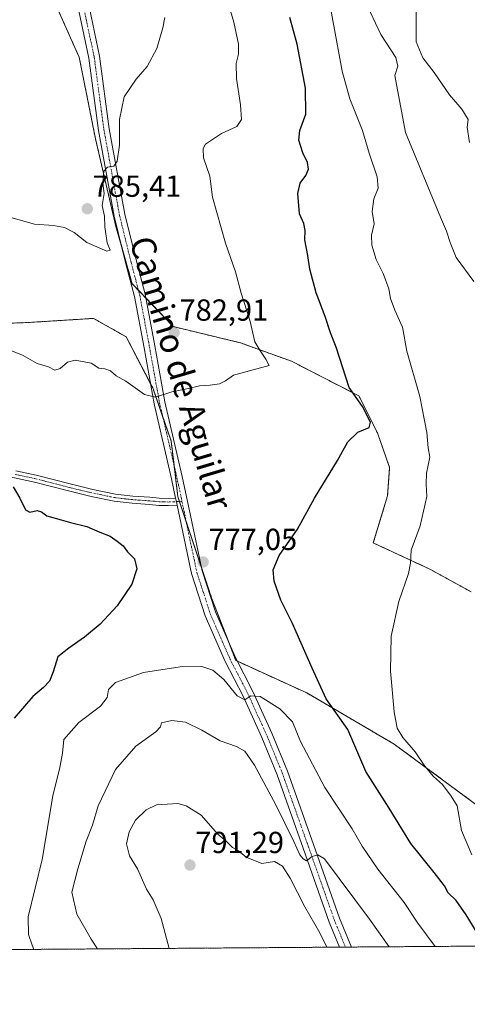
# Model space of a CAD drawing. Units: metres. Extents: x 549557 to 552996, y 4714730 to 4717068.
# Drawn here: x 552039 to 552186, y 4714730 to 4715054 of the extents above; entities that cross this region are included whole.
import ezdxf
from ezdxf.enums import TextEntityAlignment as Align

# ---------------------------------------------------------------- set-up
doc = ezdxf.new("R2010")
doc.units = ezdxf.units.M
doc.header["$MEASUREMENT"] = 0
doc.linetypes.add('TRAZO_Y_PUNTO', pattern=[1, 0.5, -0.25, 0, -0.25])
doc.linetypes.add('TRAZOS', pattern=[0.75, 0.5, -0.25])
for name, color, linetype, lineweight in [('Arbolado forestal', 92, 'TRAZOS', 0), ('Arbolado forestal CxS', 92, 'Continuous', 0), ('Camino', 19, 'Continuous', 0), ('Camino Cxs', 19, 'Continuous', 0), ('Camino eje', 39, 'TRAZO_Y_PUNTO', 13), ('Carátula', 7, 'Continuous', 5), ('Comarca CxS', 133, 'Continuous', 0), ('Comunidad Autónoma CxS', 142, 'Continuous', 0), ('Cultivos herbáceos CxS', 92, 'Continuous', 0), ('Curva de nivel maestra', 36, 'Continuous', 30), ('Curva de nivel normal', 36, 'Continuous', 0), ('Municipio CxS', 142, 'Continuous', 0), ('Pista no pavimentada', 254, 'Continuous', 13), ('Pista no pavimentada Cxs', 254, 'Continuous', 0), ('Pista pavimentada eje', 135, 'TRAZO_Y_PUNTO', 0), ('Provincia CxS', 1, 'Continuous', 0), ('Punto de cota en terreno', 7, 'Continuous', 0), ('Rótulo de punto de cota en terreno', 19, 'Continuous', 0), ('Texto cartográfico', 19, 'Continuous', 0)]:
    doc.layers.add(name, color=color, linetype=linetype, lineweight=lineweight)
doc.styles.add('Arial', font='txt', dxfattribs={"height": 0.2})

# ---------------------------------------------------------------- blocks, each defined once
blk = doc.blocks.new('*U162')
at = {"layer": 'Arbolado forestal CxS', "color": 92, "linetype": 'Continuous', "lineweight": 0}
blk.add_polyline3d([(552187.28, 4714865.61, 766.91), (552173.85, 4714873, 769.02), (552155.05, 4714881.73, 772.43), (552159.75, 4714897.17, 773.07), (552160.42, 4714906.57, 773.66), (552156.39, 4714917.98, 774.39), (552150.35, 4714930.07, 774.5), (552128.19, 4714941.48, 778), (552111.41, 4714947.52, 780.45), (552089.25, 4714952.9, 782.71), (552075.82, 4714967, 783.55), (552070.45, 4714985.8, 784.32), (552063.74, 4715014.67, 785.72), (552058.37, 4715041.52, 787.63), (552047.62, 4715065.69, 790.67)], dxfattribs=at)
blk = doc.blocks.new('*U164')
at = {"layer": 'Cultivos herbáceos CxS', "color": 92, "linetype": 'Continuous', "lineweight": 0}
for points in [[(552047.62, 4715065.69, 790.67), (552058.37, 4715041.52, 787.63), (552063.74, 4715014.67, 785.72), (552070.45, 4714985.8, 784.32), (552075.82, 4714967, 783.55), (552089.25, 4714952.9, 782.71), (552111.41, 4714947.52, 780.45), (552128.19, 4714941.48, 778), (552150.35, 4714930.07, 774.5), (552156.39, 4714917.98, 774.39), (552160.42, 4714906.57, 773.66), (552159.75, 4714897.17, 773.07), (552155.05, 4714881.73, 772.43), (552173.85, 4714873, 769.02), (552187.28, 4714865.61, 766.91)], [(552218.43, 4714773.73, 763.16), (552161.92, 4714815.53, 771.95), (552133.17, 4714832.37, 776.08), (552109.84, 4714843.03, 778.92), (552101.92, 4714863.61, 777.38), (552090.84, 4714896.85, 777.6), (552088.58, 4714915.3, 778.72), (552082.54, 4714932.76, 780.22), (552073.81, 4714949.54, 782.1), (552063.07, 4714955.58, 783.21), (552041.58, 4714954.24, 781.64), (552009.35, 4714952.9, 780.34)]]:
    blk.add_polyline3d(points, dxfattribs=at)
blk = doc.blocks.new('*U175')
at = {"layer": 'Curva de nivel normal', "color": 36, "linetype": 'Continuous', "lineweight": 0}
blk.add_polyline3d([(552140.78, 4715058.95, 770), (552144.8, 4715036.94, 770), (552147.39, 4715027.83, 770), (552151.56, 4715017.39, 770), (552153.66, 4715009.98, 770), (552156.32, 4715002.13, 770), (552156.65, 4714998.44, 770), (552155.25, 4714994.88, 770), (552154.67, 4714990.74, 770), (552155.36, 4714986.7, 770), (552154.49, 4714982.95, 770), (552154.54, 4714979.71, 770), (552155.99, 4714974.95, 770), (552158.28, 4714970.37, 770), (552160.16, 4714965.31, 770), (552160.71, 4714962.15, 770), (552162.18, 4714958.31, 770), (552164.67, 4714952.73, 770), (552166.04, 4714944.85, 770), (552170.35, 4714929.88, 770), (552172.64, 4714918.06, 770), (552173.06, 4714913.02, 770), (552173.6, 4714909.92, 770), (552172.54, 4714904.62, 770), (552172.44, 4714900.92, 770), (552172.64, 4714897.02, 770), (552170.51, 4714887.36, 770), (552167.5, 4714879.36, 770), (552167.3, 4714875.09, 770), (552166.61, 4714871.64, 770), (552163.48, 4714862.43, 770), (552160.97, 4714851.02, 770), (552160.7, 4714839.57, 770), (552161.89, 4714826.18, 770), (552162.86, 4714820.75, 770), (552164.79, 4714817.68, 770), (552168.81, 4714813.03, 770), (552172.03, 4714808.24, 770), (552174.85, 4714804.87, 770), (552177.83, 4714802.2, 770), (552180.65, 4714798.43, 770), (552182.64, 4714795.21, 770), (552184.05, 4714787.05, 770), (552187.42, 4714779.12, 770)], dxfattribs=at)
blk = doc.blocks.new('*U179')
at = {"layer": 'Curva de nivel normal', "color": 36, "linetype": 'Continuous', "lineweight": 0}
blk.add_polyline3d([(552169, 4715059.8, 760), (552169.16, 4715053, 760), (552169.15, 4715046.62, 760), (552171.3, 4715041.3, 760), (552175.1, 4715036.44, 760), (552180.09, 4715029.1, 760), (552184.18, 4715024.41, 760), (552186.26, 4715021.02, 760), (552185.88, 4715018.54, 760), (552186.73, 4715013.48, 760)], dxfattribs=at)
blk = doc.blocks.new('*U183')
at = {"layer": 'Curva de nivel normal', "color": 36, "linetype": 'Continuous', "lineweight": 0}
blk.add_polyline3d([(552033.57, 4714989.47, 785), (552043.73, 4714986.63, 785), (552049.94, 4714986.18, 785), (552053.54, 4714985.44, 785), (552056.77, 4714983.9, 785), (552060.93, 4714980.57, 785), (552067.47, 4714977.74, 785), (552068.59, 4714978.05, 785), (552067.53, 4714980.47, 785), (552066.77, 4714985.67, 785), (552066.68, 4714989.17, 785), (552065.89, 4714992.78, 785), (552066.54, 4714996.68, 785), (552066.1, 4715000.06, 785), (552066.43, 4715004.05, 785), (552067.64, 4715005.38, 785), (552069.8, 4715005.7, 785), (552070.84, 4715007.29, 785), (552071.67, 4715012.62, 785), (552071.66, 4715021.06, 785), (552073.19, 4715028.46, 785), (552077.08, 4715034.26, 785), (552080.76, 4715038.5, 785), (552083.9, 4715044.36, 785), (552085.91, 4715051.22, 785), (552086.49, 4715054.61, 785)], dxfattribs=at)
blk = doc.blocks.new('*U186')
at = {"layer": 'Curva de nivel normal', "color": 36, "linetype": 'Continuous', "lineweight": 0}
blk.add_polyline3d([(552188.13, 4714967.74, 765), (552182.25, 4714975.66, 765), (552180.38, 4714980.55, 765), (552179.14, 4714984.33, 765), (552177.12, 4714988.87, 765), (552165.64, 4715016.7, 765), (552162.17, 4715035.51, 765), (552163.14, 4715038.55, 765), (552162.44, 4715041.37, 765), (552157.49, 4715049.02, 765), (552152.41, 4715059.98, 765)], dxfattribs=at)
blk = doc.blocks.new('*U201')
at = {"layer": 'Curva de nivel normal', "color": 36, "linetype": 'Continuous', "lineweight": 0}
blk.add_polyline3d([(552033.12, 4714946.16, 780), (552039.98, 4714943.42, 780), (552044.54, 4714940.77, 780), (552048.33, 4714939.68, 780), (552050.36, 4714938.6, 780), (552052.16, 4714939.11, 780), (552054.54, 4714941.2, 780), (552057.07, 4714941.79, 780), (552062.29, 4714940.86, 780), (552064.87, 4714939.18, 780), (552066.78, 4714939, 780), (552068.67, 4714938.31, 780), (552070.54, 4714936.66, 780), (552073.74, 4714934.97, 780), (552079.8, 4714930.56, 780), (552083.47, 4714929.65, 780), (552088.8, 4714931.44, 780), (552094.29, 4714932.55, 780), (552097.9, 4714933.43, 780), (552101.47, 4714933.6, 780), (552104.52, 4714934.08, 780), (552106.49, 4714935, 780), (552109.06, 4714936.9, 780), (552120.8, 4714940.07, 780), (552119.78, 4714942.18, 780), (552117.76, 4714945.11, 780), (552116.15, 4714947.84, 780), (552114.49, 4714955.03, 780), (552111.67, 4714963.94, 780), (552109.74, 4714970.91, 780), (552106.44, 4714980.34, 780), (552102.15, 4714995.49, 780), (552101.29, 4715002.37, 780), (552099.29, 4715008.41, 780), (552099.14, 4715011.49, 780), (552099.88, 4715012.86, 780), (552105.14, 4715016.41, 780), (552110.22, 4715018.7, 780), (552111.68, 4715021.03, 780), (552111.38, 4715025.85, 780), (552110.04, 4715034.46, 780), (552109.94, 4715039.47, 780), (552110.79, 4715042.52, 780), (552110.74, 4715045.8, 780), (552109.24, 4715053.1, 780), (552107.2, 4715059.77, 780)], dxfattribs=at)
blk = doc.blocks.new('*U213')
at = {"layer": 'Curva de nivel maestra', "color": 36, "linetype": 'Continuous', "lineweight": 30}
for points in [[(552191, 4714750.53, 775), (552185.62, 4714759.38, 775), (552182.26, 4714764.04, 775), (552179.7, 4714766.6, 775), (552178.42, 4714768.9, 775), (552175.06, 4714773.26, 775), (552167.36, 4714782.84, 775), (552160.32, 4714794.49, 775), (552152.66, 4714806.54, 775), (552146.72, 4714820.32, 775), (552139.58, 4714830.47, 775), (552134.97, 4714840.49, 775), (552128.48, 4714855.18, 775), (552124.66, 4714862.88, 775), (552122.49, 4714869.18, 775), (552122.18, 4714872.91, 775), (552124.12, 4714877.63, 775), (552130.16, 4714886.25, 775), (552135.78, 4714896.47, 775), (552143.32, 4714908.82, 775), (552146.74, 4714914.93, 775), (552149.93, 4714918.18, 775), (552153.75, 4714919.64, 775), (552154.14, 4714921.48, 775), (552151.55, 4714926.65, 775), (552147.16, 4714932.88, 775), (552142.87, 4714946.1, 775), (552140.94, 4714950.84, 775), (552139.26, 4714956.16, 775), (552136.31, 4714964.04, 775), (552134.17, 4714971.75, 775), (552133.51, 4714976.25, 775), (552132.51, 4714981.41, 775), (552132.65, 4714984.55, 775), (552132.24, 4714986.8, 775), (552130.8, 4714990.03, 775), (552130.23, 4714996.64, 775), (552131.06, 4715000.13, 775), (552132.92, 4715002.64, 775), (552133.76, 4715004.7, 775), (552133.46, 4715006.87, 775), (552131.89, 4715010.06, 775), (552130.54, 4715014.21, 775), (552130.91, 4715017.37, 775), (552132.9, 4715022.8, 775), (552132.82, 4715031.28, 775), (552129.98, 4715045.8, 775), (552127.63, 4715054.54, 775)], [(552036.67, 4714900.18, 775), (552038.9, 4714896.44, 775), (552040.68, 4714892.63, 775), (552042.11, 4714891.86, 775), (552044.52, 4714892.41, 775), (552046.03, 4714891.92, 775), (552047.72, 4714890.61, 775), (552052.47, 4714889.36, 775), (552055.51, 4714888.4, 775), (552060.94, 4714887.16, 775), (552065.16, 4714885.3, 775), (552068.53, 4714883.97, 775), (552070.85, 4714882.28, 775), (552072.83, 4714880.79, 775), (552074.23, 4714878.74, 775), (552076.56, 4714876.48, 775), (552077.29, 4714873.2, 775), (552075.73, 4714868.15, 775), (552070.85, 4714861.02, 775), (552065.24, 4714855.02, 775), (552060.08, 4714850.68, 775), (552055.02, 4714847.04, 775), (552051.3, 4714844.22, 775), (552049.81, 4714839.31, 775), (552048.64, 4714836.2, 775), (552046.69, 4714834.15, 775), (552043.16, 4714831.24, 775), (552037, 4714824.02, 775)]]:
    blk.add_polyline3d(points, dxfattribs=at)
blk = doc.blocks.new('5PATER')
at = {"layer": 'Carátula', "linetype": 'Continuous', "lineweight": 5}
h = blk.add_hatch(color=250, dxfattribs=at)
edge = h.paths.add_edge_path()
edge.add_ellipse((0, 0.01), major_axis=(-1.33, -1.34), ratio=0.999422, start_angle=0, end_angle=360)

msp = doc.modelspace()

# ---------------------------------------------------------------- linework, layer by layer
at = {"layer": 'Arbolado forestal', "color": 92, "linetype": 'TRAZOS', "lineweight": 0}
for points in [[(552187.27, 4714865.61, 766.91), (552173.85, 4714873, 769.02), (552155.05, 4714881.73, 772.43), (552159.75, 4714897.17, 773.07), (552160.42, 4714906.57, 773.66), (552156.39, 4714917.98, 774.39), (552150.35, 4714930.07, 774.5), (552128.19, 4714941.48, 778), (552111.41, 4714947.53, 780.45), (552089.25, 4714952.9, 782.71), (552080.29, 4714962.3, 783.11), (552077.85, 4714964.87, 783.26), (552075.82, 4714967, 783.55), (552072.13, 4714979.91, 783.91), (552070.45, 4714985.8, 784.32), (552063.74, 4715014.67, 785.72), (552058.37, 4715041.52, 787.63), (552047.62, 4715065.69, 790.67)], [(551947.78, 4714938.76, 770.28), (551973.1, 4714942.16, 774.52), (551991.9, 4714946.18, 777.07), (552009.35, 4714952.9, 780.34), (552041.58, 4714954.24, 781.64), (552063.07, 4714955.58, 783.21), (552073.81, 4714949.54, 782.1), (552081.83, 4714934.11, 780.38), (552082.54, 4714932.76, 780.22), (552085.92, 4714922.98, 779.3), (552088.58, 4714915.3, 778.72), (552089.56, 4714907.31, 778.21), (552090.84, 4714896.85, 777.6), (552091.35, 4714895.33, 777.55), (552093.55, 4714888.71, 777.2), (552098.47, 4714873.96, 776.98), (552101.92, 4714863.61, 777.38), (552107.52, 4714849.04, 778.15), (552109.84, 4714843.03, 778.92), (552110.37, 4714842.79, 778.96), (552133.17, 4714832.37, 776.08), (552161.92, 4714815.53, 771.95), (552218.43, 4714773.73, 763.16)], [(552226.94, 4714749.33, 765.42), (552147.85, 4714748.76, 787.92), (552145.91, 4714748.74, 788.09), (552143.97, 4714748.73, 788.1), (552005.49, 4714747.71, 764.29)]]:
    msp.add_polyline3d(points, dxfattribs=at)
at = {"layer": 'Arbolado forestal CxS', "color": 92, "linetype": 'Continuous', "lineweight": 0}
msp.add_polyline3d([(552009.35, 4714952.9, 780.34), (552041.58, 4714954.24, 781.64), (552063.07, 4714955.58, 783.21), (552073.81, 4714949.54, 782.1), (552082.54, 4714932.76, 780.22), (552088.58, 4714915.3, 778.72), (552090.84, 4714896.85, 777.6), (552101.92, 4714863.61, 777.38), (552109.84, 4714843.03, 778.92), (552133.17, 4714832.37, 776.08), (552161.92, 4714815.53, 771.95), (552218.43, 4714773.73, 763.16), (552218.43, 4714773.73, 763.16), (552226.94, 4714749.33, 765.42), (552005.49, 4714747.71, 764.29)], dxfattribs=at)
at = {"layer": 'Camino', "color": 19, "linetype": 'Continuous', "lineweight": 0}
for points in [[(552090.53, 4714894.11, 777.41), (552087.76, 4714893.98, 777.16), (552084.56, 4714894.07, 776.95), (552081.46, 4714894.35, 776.81), (552075.74, 4714894.76, 776.57), (552069.92, 4714895.43, 776.38), (552062.3, 4714896.99, 775.94), (552054.86, 4714898.82, 775.65), (552049.22, 4714900.27, 775.46), (552043.64, 4714901.69, 775.35), (552037.08, 4714903.09, 774.9), (552030.46, 4714904.25, 774.44), (552022.01, 4714905.43, 773.72), (552013.55, 4714906.31, 772.91), (552009.17, 4714906.65, 772.52), (552004.79, 4714906.83, 772.06), (552000.88, 4714906.85, 771.58), (551996.93, 4714906.84, 771.22), (551994.18, 4714906.83, 770.8), (551991.53, 4714906.77, 770.37), (551987.92, 4714906.38, 769.99), (551984.34, 4714905.92, 769.64), (551983.77, 4714905.89, 769.58)], [(552037.54, 4714905.44, 775.27), (552044.18, 4714904.02, 775.49), (552049.82, 4714902.59, 775.6), (552055.44, 4714901.13, 776), (552062.82, 4714899.32, 776.24), (552070.29, 4714897.79, 776.55), (552075.96, 4714897.14, 776.65), (552081.65, 4714896.73, 776.96), (552084.7, 4714896.46, 777.12), (552087.75, 4714896.37, 777.32), (552090.09, 4714896.47, 777.52)], [(552090.09, 4714896.47, 777.52), (552090.34, 4714895.29, 777.47), (552090.53, 4714894.11, 777.41)]]:
    msp.add_polyline3d(points, dxfattribs=at)
at = {"layer": 'Camino Cxs', "color": 19, "linetype": 'Continuous', "lineweight": 0}
msp.add_polyline3d([(552037.54, 4714905.44, 775.27), (552044.18, 4714904.02, 775.49), (552049.82, 4714902.59, 775.6), (552055.44, 4714901.13, 776), (552062.82, 4714899.32, 776.24), (552070.29, 4714897.79, 776.55), (552075.96, 4714897.14, 776.65), (552081.65, 4714896.73, 776.96), (552084.7, 4714896.46, 777.12), (552087.75, 4714896.37, 777.32), (552090.09, 4714896.47, 777.52), (552090.09, 4714896.47, 777.52), (552090.34, 4714895.29, 777.47), (552090.53, 4714894.11, 777.41), (552087.76, 4714893.98, 777.16), (552084.56, 4714894.07, 776.95), (552081.46, 4714894.35, 776.81), (552075.74, 4714894.76, 776.57), (552069.92, 4714895.43, 776.38), (552062.3, 4714896.99, 775.94), (552054.86, 4714898.82, 775.65), (552049.22, 4714900.27, 775.46), (552043.64, 4714901.69, 775.35), (552037.08, 4714903.09, 774.9)], dxfattribs=at)
at = {"layer": 'Camino eje', "color": 39, "linetype": 'TRAZO_Y_PUNTO', "lineweight": 13}
msp.add_polyline3d([(552092.16, 4714895.37, 777.56), (552089.52, 4714895.25, 777.39), (552087.76, 4714895.18, 777.24), (552086.16, 4714895.22, 777.11), (552084.63, 4714895.27, 777.03), (552083.08, 4714895.41, 776.96), (552081.56, 4714895.54, 776.89), (552075.85, 4714895.95, 776.61), (552070.11, 4714896.61, 776.46), (552062.56, 4714898.16, 775.96), (552058.84, 4714899.07, 775.91), (552055.15, 4714899.98, 775.81), (552052.33, 4714900.7, 775.67), (552049.52, 4714901.43, 775.53), (552046.73, 4714902.14, 775.39), (552043.91, 4714902.86, 775.35), (552037.31, 4714904.27, 775.07)], dxfattribs=at)
at = {"layer": 'Comarca CxS', "color": 133, "linetype": 'Continuous', "lineweight": 0}
msp.add_polyline3d([(552994.08, 4714754.95, 743.9), (549574.91, 4714729.92, 728.95), (549558.41, 4717043.16, 875.38), (552976.44, 4717068.2, 633.83), (552994.08, 4714754.95, 743.9)], close=True, dxfattribs=at)
msp.add_polyline3d([(552994.08, 4714754.95, 743.9), (549574.91, 4714729.92, 728.95), (549558.41, 4717043.16, 875.38), (552976.44, 4717068.2, 633.83), (552994.08, 4714754.95, 743.9)], close=True, dxfattribs=at)
at = {"layer": 'Comunidad Autónoma CxS', "color": 142, "linetype": 'Continuous', "lineweight": 0}
msp.add_polyline3d([(552670.76, 4714752.58, 681.17), (549574.91, 4714729.92, 728.95), (549558.41, 4717043.16, 875.38), (552976.44, 4717068.2, 633.83), (552977.41, 4716940.66, 662.29), (552994.08, 4714754.95, 743.9), (552670.76, 4714752.58, 681.17)], close=True, dxfattribs=at)
msp.add_polyline3d([(552670.76, 4714752.58, 681.17), (549574.91, 4714729.92, 728.95), (549558.41, 4717043.16, 875.38), (552976.44, 4717068.2, 633.83), (552977.41, 4716940.66, 662.29), (552994.08, 4714754.95, 743.9), (552670.76, 4714752.58, 681.17)], close=True, dxfattribs=at)
at = {"layer": 'Cultivos herbáceos CxS', "color": 92, "linetype": 'Continuous', "lineweight": 0}
for points in [[(552187.27, 4714865.61, 766.91), (552173.85, 4714873, 769.02), (552155.05, 4714881.73, 772.43), (552159.75, 4714897.17, 773.07), (552160.42, 4714906.57, 773.66), (552156.39, 4714917.98, 774.39), (552150.35, 4714930.07, 774.5), (552128.19, 4714941.48, 778), (552111.41, 4714947.53, 780.45), (552089.25, 4714952.9, 782.71), (552080.29, 4714962.3, 783.11), (552077.85, 4714964.87, 783.26), (552075.82, 4714967, 783.55), (552072.13, 4714979.91, 783.91), (552070.45, 4714985.8, 784.32), (552063.74, 4715014.67, 785.72), (552058.37, 4715041.52, 787.63), (552047.62, 4715065.69, 790.67)], [(551947.78, 4714938.76, 770.28), (551973.1, 4714942.16, 774.52), (551991.9, 4714946.18, 777.07), (552009.35, 4714952.9, 780.34), (552041.58, 4714954.24, 781.64), (552063.07, 4714955.58, 783.21), (552073.81, 4714949.54, 782.1), (552081.83, 4714934.11, 780.38), (552082.54, 4714932.76, 780.22), (552085.92, 4714922.98, 779.3), (552088.58, 4714915.3, 778.72), (552089.56, 4714907.31, 778.21), (552090.84, 4714896.85, 777.6), (552091.35, 4714895.33, 777.55), (552093.55, 4714888.71, 777.2), (552098.47, 4714873.96, 776.98), (552101.92, 4714863.61, 777.38), (552107.52, 4714849.04, 778.15), (552109.84, 4714843.03, 778.92), (552110.37, 4714842.79, 778.96), (552133.17, 4714832.37, 776.08), (552161.92, 4714815.53, 771.95), (552218.43, 4714773.73, 763.16)]]:
    msp.add_polyline3d(points, dxfattribs=at)
at = {"layer": 'Curva de nivel normal', "color": 36, "linetype": 'Continuous', "lineweight": 0}
for points in [[(552175.35, 4714748.96, 780), (552169.7, 4714756.67, 780), (552165.24, 4714763.41, 780), (552156.58, 4714774.35, 780), (552151.44, 4714781.99, 780), (552148.1, 4714787.66, 780), (552139.16, 4714801.23, 780), (552131.12, 4714816.41, 780), (552128.49, 4714822.9, 780), (552124.32, 4714827.14, 780), (552117.84, 4714831.23, 780), (552114.8, 4714831.37, 780), (552112.8, 4714830.04, 780), (552110.26, 4714831.4, 780), (552105.9, 4714836.73, 780), (552102.31, 4714839.87, 780), (552098.7, 4714841.02, 780), (552091.55, 4714840.98, 780), (552079.47, 4714839.14, 780), (552070.31, 4714835.79, 780), (552067.98, 4714833.51, 780), (552067.53, 4714830.87, 780), (552065.4, 4714828.02, 780), (552058.22, 4714822.69, 780), (552053.28, 4714817.02, 780), (552052.86, 4714812.59, 780), (552051.96, 4714807.79, 780), (552049.67, 4714798.56, 780), (552046.22, 4714777.55, 780), (552041.63, 4714758.73, 780), (552041.73, 4714752.92, 780), (552042.88, 4714749.36, 780), (552043.51, 4714747.99, 780)], [(552160.27, 4714748.85, 785), (552153.8, 4714757.89, 785), (552139.06, 4714777.75, 785), (552136.84, 4714779.12, 785), (552135, 4714778.6, 785), (552133.06, 4714777.08, 785), (552131.99, 4714777.82, 785), (552130.86, 4714779.06, 785), (552128.94, 4714783.48, 785), (552123, 4714795.55, 785), (552115.97, 4714808.64, 785), (552112.82, 4714813.18, 785), (552110.13, 4714814.78, 785), (552104.76, 4714816.56, 785), (552098.69, 4714820.14, 785), (552093.35, 4714822.71, 785), (552088.85, 4714823.3, 785), (552085.47, 4714822.56, 785), (552085.06, 4714821.24, 785), (552083.54, 4714819.54, 785), (552077.05, 4714814.82, 785), (552070.27, 4714807.2, 785), (552064.6, 4714795.2, 785), (552062.72, 4714788.82, 785), (552060.68, 4714783.54, 785), (552057.95, 4714774.44, 785), (552055.92, 4714766.77, 785), (552057.55, 4714759.6, 785), (552062.35, 4714751.3, 785), (552064.4, 4714748.14, 785)], [(552139.83, 4714748.7, 790), (552137.46, 4714753.4, 790), (552132.56, 4714762.01, 790), (552127.78, 4714771.39, 790), (552125.26, 4714775.32, 790), (552122.57, 4714776.92, 790), (552118.42, 4714776.28, 790), (552113.29, 4714778.3, 790), (552110.76, 4714780.4, 790), (552108.8, 4714781.56, 790), (552106.75, 4714783.47, 790), (552103.96, 4714785.88, 790), (552098.5, 4714792.14, 790), (552093.5, 4714795.26, 790), (552090.82, 4714796, 790), (552083.8, 4714795.5, 790), (552080.42, 4714793.89, 790), (552076.93, 4714790.46, 790), (552074.76, 4714786.65, 790), (552073.96, 4714782.69, 790), (552074.95, 4714778.8, 790), (552077.51, 4714774.44, 790), (552080.48, 4714767.79, 790), (552082.73, 4714764.3, 790), (552085.31, 4714758.2, 790), (552087.92, 4714748.32, 790)]]:
    msp.add_polyline3d(points, dxfattribs=at)
at = {"layer": 'Municipio CxS', "color": 142, "linetype": 'Continuous', "lineweight": 0}
msp.add_polyline3d([(552670.76, 4714752.58, 681.17), (550430.92, 4714736.19, 682.22)], dxfattribs=at)
msp.add_polyline3d([(552670.76, 4714752.58, 681.17), (550430.92, 4714736.19, 682.22)], dxfattribs=at)
at = {"layer": 'Pista no pavimentada', "color": 254, "linetype": 'Continuous', "lineweight": 13}
for points in [[(552061.74, 4715057.63, 788.13), (552065.09, 4715041.81, 786.98), (552068.27, 4715017.98, 785.32), (552073.39, 4714989.92, 784.21), (552077.18, 4714974.43, 783.73), (552080.05, 4714963.59, 783.22), (552083.24, 4714946.53, 781.8), (552086.57, 4714928.15, 779.69), (552092.28, 4714903.57, 778.01), (552094.98, 4714890.69, 777.31), (552098.77, 4714872.53, 777.02), (552103.16, 4714859.06, 777.48), (552109.61, 4714844.27, 778.71), (552115.48, 4714832.85, 779.78), (552121.7, 4714819.13, 781.01), (552126.81, 4714806.67, 782.03), (552135.4, 4714782.5, 784.51), (552143.95, 4714758.25, 787.01), (552147.85, 4714748.76, 787.92)], [(552090.09, 4714896.47, 777.52), (552088.76, 4714902.8, 777.93), (552083.04, 4714927.43, 779.68), (552079.7, 4714945.88, 781.53), (552076.54, 4714962.8, 783.1), (552073.69, 4714973.54, 783.84), (552069.87, 4714989.17, 784.47), (552064.72, 4715017.42, 785.68), (552061.54, 4715041.2, 786.85), (552058.23, 4715056.82, 788.19)], [(552090.09, 4714896.47, 777.52), (552090.34, 4714895.29, 777.47), (552090.53, 4714894.11, 777.41)], [(552143.97, 4714748.73, 788.1), (552140.59, 4714756.97, 787.52), (552132, 4714781.3, 784.5), (552123.44, 4714805.39, 782.3), (552118.39, 4714817.7, 781.37), (552112.23, 4714831.28, 779.82), (552106.35, 4714842.72, 778.82), (552099.79, 4714857.78, 777.65), (552095.29, 4714871.61, 776.89), (552091.46, 4714889.96, 777.22), (552090.53, 4714894.11, 777.41)], [(552147.85, 4714748.76, 787.92), (552143.97, 4714748.73, 788.1)]]:
    msp.add_polyline3d(points, dxfattribs=at)
at = {"layer": 'Pista no pavimentada Cxs', "color": 254, "linetype": 'Continuous', "lineweight": 0}
msp.add_polyline3d([(552061.74, 4715057.63, 788.13), (552065.09, 4715041.81, 786.98), (552068.27, 4715017.98, 785.32), (552073.39, 4714989.92, 784.21), (552077.18, 4714974.43, 783.73), (552080.05, 4714963.59, 783.22), (552083.24, 4714946.53, 781.8), (552086.57, 4714928.15, 779.69), (552092.28, 4714903.57, 778.01), (552094.98, 4714890.69, 777.31), (552098.77, 4714872.53, 777.02), (552103.16, 4714859.06, 777.48), (552109.61, 4714844.27, 778.71), (552115.48, 4714832.85, 779.78), (552121.7, 4714819.13, 781.01), (552126.81, 4714806.67, 782.03), (552135.4, 4714782.5, 784.51), (552143.95, 4714758.25, 787.01), (552147.85, 4714748.76, 787.92), (552143.97, 4714748.73, 788.1), (552140.59, 4714756.97, 787.52), (552132, 4714781.3, 784.5), (552123.44, 4714805.39, 782.3), (552118.39, 4714817.7, 781.37), (552112.23, 4714831.28, 779.82), (552106.35, 4714842.72, 778.82), (552099.79, 4714857.78, 777.65), (552095.29, 4714871.61, 776.89), (552091.46, 4714889.96, 777.22), (552090.53, 4714894.11, 777.41), (552090.34, 4714895.29, 777.47), (552090.09, 4714896.47, 777.52), (552088.76, 4714902.8, 777.93), (552083.04, 4714927.43, 779.68), (552079.7, 4714945.88, 781.53), (552076.54, 4714962.8, 783.1), (552073.69, 4714973.54, 783.84), (552069.87, 4714989.17, 784.47), (552064.72, 4715017.42, 785.68), (552061.54, 4715041.2, 786.85), (552058.23, 4715056.82, 788.19)], dxfattribs=at)
at = {"layer": 'Pista pavimentada eje', "color": 135, "linetype": 'TRAZO_Y_PUNTO', "lineweight": 0}
for points in [[(552059.99, 4715057.23, 788.13), (552063.32, 4715041.51, 786.91), (552066.49, 4715017.7, 785.54), (552071.63, 4714989.54, 784.29), (552075.44, 4714973.99, 783.76), (552078.29, 4714963.19, 783.16), (552081.47, 4714946.21, 781.65), (552084.8, 4714927.79, 779.69), (552090.52, 4714903.18, 778.01), (552092.16, 4714895.37, 777.56)], [(552092.16, 4714895.37, 777.56), (552093.22, 4714890.33, 777.27), (552097.03, 4714872.07, 777.01), (552101.47, 4714858.42, 777.74), (552107.98, 4714843.49, 778.81), (552113.85, 4714832.06, 779.8), (552120.05, 4714818.41, 781.12), (552125.13, 4714806.03, 782.16), (552133.7, 4714781.9, 784.51), (552142.27, 4714757.61, 787.09), (552145.91, 4714748.74, 788.09)]]:
    msp.add_polyline3d(points, dxfattribs=at)
at = {"layer": 'Provincia CxS', "color": 1, "linetype": 'Continuous', "lineweight": 0}
msp.add_polyline3d([(550430.92, 4714736.19, 682.22), (549574.91, 4714729.92, 728.95), (549558.41, 4717043.16, 875.38), (552976.44, 4717068.2, 633.83), (552994.08, 4714754.95, 743.9), (552670.76, 4714752.58, 681.17), (550430.92, 4714736.19, 682.22)], close=True, dxfattribs=at)
msp.add_polyline3d([(550430.92, 4714736.19, 682.22), (549574.91, 4714729.92, 728.95), (549558.41, 4717043.16, 875.38), (552976.44, 4717068.2, 633.83), (552994.08, 4714754.95, 743.9), (552670.76, 4714752.58, 681.17), (550430.92, 4714736.19, 682.22)], close=True, dxfattribs=at)

# ---------------------------------------------------------------- block references
at = {"layer": 'Arbolado forestal CxS', "color": 92, "linetype": 'Continuous', "lineweight": 0}
msp.add_blockref('*U162', (0, 0), dxfattribs=at)
at = {"layer": 'Cultivos herbáceos CxS', "color": 92, "linetype": 'Continuous', "lineweight": 0}
msp.add_blockref('*U164', (0, 0), dxfattribs=at)
at = {"layer": 'Curva de nivel maestra', "color": 36, "linetype": 'Continuous', "lineweight": 30}
msp.add_blockref('*U213', (0, 0), dxfattribs=at)
at = {"layer": 'Curva de nivel normal', "color": 36, "linetype": 'Continuous', "lineweight": 0}
for name in ['*U175', '*U186', '*U179', '*U183', '*U201']:
    msp.add_blockref(name, (0, 0), dxfattribs=at)
at = {"layer": 'Punto de cota en terreno', "linetype": 'Continuous', "lineweight": 0}
for p in [(552061.04, 4714991.64, 785.41), (552089.6, 4714950.88, 782.91), (552099.12, 4714875.44, 777.05), (552094.8, 4714775.72, 791.29)]:
    msp.add_blockref('5PATER', p, dxfattribs=at)

# ---------------------------------------------------------------- texts
at = {"layer": 'Rótulo de punto de cota en terreno', "color": 19, "linetype": 'Continuous', "lineweight": 0, "style": 'Arial'}
for s, p in [('785,41', (552062.8, 4714993.4)), ('782,91', (552091.36, 4714952.64)), ('777,05', (552100.88, 4714877.2)), ('791,29', (552096.56, 4714777.48))]:
    msp.add_text(s, height=7, dxfattribs=at).set_placement(p, align=Align.BOTTOM_LEFT)
at = {"layer": 'Texto cartográfico', "color": 19, "linetype": 'Continuous', "lineweight": 0, "style": 'Arial'}
msp.add_text('Camino de Aguilar', height=8, rotation=-73.4824, dxfattribs=at).set_placement((552091.9, 4714937.64), align=Align.MIDDLE_CENTER)

doc.saveas('drawing.dxf')
